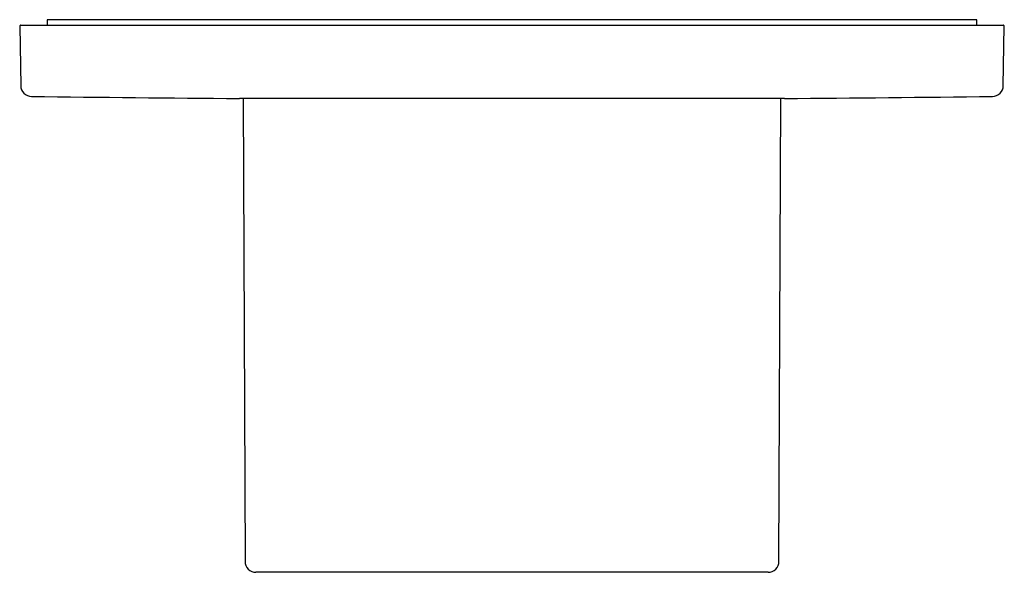
# Model space of a CAD drawing. Units: millimetres. Extents: x 8 to 489, y 12 to 375.
# Drawn here: x 213 to 303, y 143 to 194 of the extents above; entities that cross this region are included whole.
import ezdxf

# ---------------------------------------------------------------- set-up
doc = ezdxf.new("R2010")
doc.units = ezdxf.units.MM

msp = doc.modelspace()

# ---------------------------------------------------------------- linework, layer by layer
at = {"color": 7, "linetype": 'Continuous', "lineweight": 30}
for p, q in [((215.5, 193.875), (215.5, 193.375)), ((293.58, 193.875), (215.5, 193.875)), ((300.5, 193.875), (293.58, 193.875)), ((300.5, 193.375), (300.5, 193.875)), ((213.002, 193.273), (213.097, 187.845)), ((213.102, 193.375), (302.898, 193.375)), ((302.903, 187.845), (302.998, 193.273)), ((282.9, 186.676), (233.1, 186.676)), ((233.427, 186.676), (233.596, 144.371)), ((282.404, 144.371), (282.573, 186.676)), ((281.404, 143.375), (234.596, 143.375))]:
    msp.add_line(p, q, dxfattribs=at)
for centre, radius, start, end in [((213.102, 193.275), 0.1, 90, 181), ((302.898, 193.275), 0.1, 359, 90), ((214.096, 187.862), 1, 181, 269.28106), ((301.904, 187.862), 1, 270.71894, 359), ((258, 3686.587), 3500, 269.281064, 269.592378), ((258, 3686.587), 3500, 270.407622, 270.718936), ((234.596, 144.375), 1, 180.22918, 270), ((281.404, 144.375), 1, 270, 359.77082)]:
    msp.add_arc(centre, radius, start, end, dxfattribs=at)

doc.saveas('drawing.dxf')
